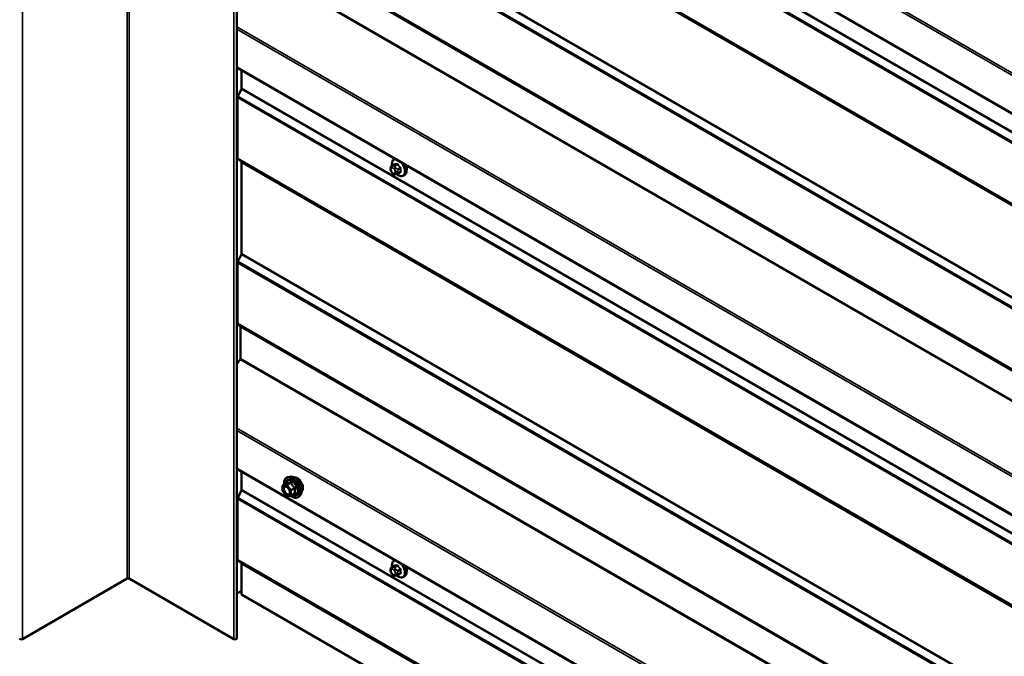
# Model space of a CAD drawing. Units: inches. Extents: x 0.6 to 33.4, y 0.6 to 21.4.
# Drawn here: x 28.1 to 30.7, y 15.4 to 17 of the extents above; entities that cross this region are included whole.
import ezdxf

# ---------------------------------------------------------------- set-up
doc = ezdxf.new("R2010")
doc.units = ezdxf.units.IN
doc.header["$LTSCALE"] = 2
doc.header["$MEASUREMENT"] = 0
doc.layers.add('Visible (ANSI)', color=7, linetype='Continuous', lineweight=50)
doc.layers.add('Visible Narrow (ANSI)', color=7, linetype='Continuous', lineweight=35)

msp = doc.modelspace()

# ---------------------------------------------------------------- linework, layer by layer
at = {"layer": 'Visible (ANSI)'}
for p, q in [((28.65718, 20.30788), (28.65718, 15.4089)), ((28.65718, 17.97986), (32.49814, 15.76228)), ((28.65718, 16.91841), (32.49814, 14.70083)), ((28.66963, 16.86369), (28.66963, 16.91122)), ((28.65969, 16.84333), (28.6691, 16.8617)), ((28.65864, 16.67933), (28.65864, 16.83936)), ((28.6691, 16.66907), (28.65969, 16.67658)), ((28.66963, 16.42655), (28.66963, 16.6677)), ((29.07273, 16.67605), (29.07485, 16.67727)), ((29.06356, 16.64971), (29.06356, 16.65158)), ((29.06793, 16.64007), (29.06653, 16.64182)), ((29.06657, 16.65855), (29.07338, 16.66249)), ((29.08215, 16.6377), (29.08897, 16.64163)), ((29.07699, 16.6363), (29.07559, 16.63618)), ((29.09773, 16.63275), (29.09985, 16.63398)), ((28.65969, 16.40619), (28.6691, 16.42457)), ((28.65864, 16.24219), (28.65864, 16.40222)), ((28.66613, 16.2343), (28.65969, 16.23944)), ((28.66666, 16.14926), (28.66666, 16.23293)), ((28.65718, 16.1345), (28.66573, 16.14661)), ((28.65718, 15.85697), (32.49814, 13.63939)), ((28.66963, 15.80224), (28.66963, 15.84978)), ((28.79781, 15.8364), (28.7919, 15.83519)), ((28.77803, 15.79901), (28.77803, 15.81202)), ((28.77893, 15.81358), (28.78875, 15.81925)), ((28.65969, 15.78188), (28.6691, 15.80026)), ((28.78819, 15.78575), (28.77843, 15.79789)), ((28.79951, 15.78595), (28.78975, 15.78508)), ((28.80025, 15.78619), (28.81006, 15.79185)), ((28.82532, 15.78874), (28.82133, 15.78423)), ((28.65864, 15.61789), (28.65864, 15.77791)), ((28.6691, 15.60762), (28.65969, 15.61514)), ((28.66963, 15.5246), (28.66963, 15.60625)), ((29.06657, 15.59711), (29.07338, 15.60104)), ((29.07273, 15.61461), (29.07485, 15.61583)), ((29.06356, 15.58826), (29.06356, 15.59014)), ((29.06793, 15.57862), (29.06653, 15.58037)), ((29.07699, 15.57486), (29.07559, 15.57473)), ((29.08215, 15.57625), (29.08897, 15.58019)), ((29.09773, 15.57131), (29.09985, 15.57253)), ((28.36727, 15.56698), (28.09009, 15.40694)), ((28.64898, 15.40694), (28.3718, 15.56698)), ((28.668, 15.53387), (28.65718, 15.52762)), ((28.66963, 15.5246), (32.59619, 13.2576))]:
    msp.add_line(p, q, dxfattribs=at)
for centre, start, end in [((28.77983, 15.81202), 120, 180), ((28.77983, 15.79901), 180, 218.79398), ((28.78959, 15.78687), 218.79398, 275.10391), ((28.79935, 15.78775), 275.10391, 300)]:
    msp.add_arc(centre, 0.0018, start, end, dxfattribs=at)
for centre, major_axis, start_param, end_param in [((28.66737, 16.86238), (0.0016, 0.00277), 4.7996554, 5.4977871), ((28.66316, 16.84197), (0.0032, 0.00554), 1.6580628, 2.3561945), ((28.66316, 16.68194), (-0.0032, -0.00554), 5.4977871, 6.1959188), ((28.66737, 16.66639), (0.0016, 0.00277), 5.4977871, 6.1959188), ((29.09319, 16.65899), (0.00942, -0.01632), 0.4159912, 1.3083907), ((28.66316, 16.40483), (0.0032, 0.00554), 1.6580628, 2.3561945), ((28.66737, 16.42524), (0.0016, 0.00277), 4.7996554, 5.4977871), ((28.66316, 16.2448), (-0.0032, -0.00554), 5.4977871, 6.1959188), ((28.6644, 16.23162), (0.0016, 0.00277), 5.4977871, 6.1959188), ((28.6644, 16.14796), (0.0016, 0.00277), 4.5553093, 5.4977871), ((28.66316, 15.78052), (0.0032, 0.00554), 1.6580628, 2.3561945), ((28.66737, 15.80094), (0.0016, 0.00277), 4.7996554, 5.4977871), ((28.66316, 15.6205), (-0.0032, -0.00554), 5.4977871, 6.1959188), ((28.66737, 15.60494), (0.0016, 0.00277), 5.4977871, 6.1959188), ((29.09319, 15.59755), (0.00942, -0.01632), 0.4159912, 1.3083907), ((28.36953, 15.56567), (-0.0032, 0), 3.9269908, 5.4977871), ((28.67027, 15.53256), (-0.0032, 0), 4.9125976, 5.4977871), ((28.08669, 15.4089), (-0.0048, 0), 0, 2.3561945), ((28.65238, 15.4089), (0.0048, 0), 3.9269908, 6.2831853)]:
    msp.add_ellipse(centre, major_axis=major_axis, ratio=0.5773503, start_param=start_param, end_param=end_param, dxfattribs=at)
for points, knots in [([(29.06741, 16.65904), (29.06728, 16.65976), (29.06718, 16.66047), (29.06686, 16.66355), (29.06694, 16.66582), (29.06778, 16.66991), (29.06854, 16.67175), (29.07049, 16.6744), (29.07153, 16.67536), (29.07273, 16.67605)], [7.1063615, 7.1063615, 7.1063615, 7.1063615, 7.2057899, 7.2057899, 7.5393848, 7.5393848, 7.8672685, 7.8672685, 8.115781, 8.115781, 8.115781, 8.115781]), ([(29.06356, 16.65158), (29.06356, 16.65246), (29.06358, 16.65338), (29.06372, 16.65463), (29.06376, 16.65493), (29.06389, 16.65548), (29.06395, 16.65571), (29.06416, 16.65624), (29.06432, 16.65654), (29.06468, 16.65706), (29.06489, 16.65729), (29.06542, 16.65779), (29.06575, 16.65804), (29.06625, 16.65836), (29.06641, 16.65846), (29.06657, 16.65855)], [0, 0, 0, 0, 0.07975721, 0.07975721, 0.10437466, 0.10437466, 0.12296051, 0.12296051, 0.14788663, 0.14788663, 0.17263521, 0.17263521, 0.20631935, 0.20631935, 0.22235234, 0.22235234, 0.22235234, 0.22235234]), ([(29.06653, 16.64182), (29.06574, 16.64279), (29.06499, 16.64376), (29.06426, 16.64512), (29.06412, 16.6454), (29.06396, 16.64584), (29.06391, 16.646), (29.0638, 16.64639), (29.06376, 16.64662), (29.06368, 16.64713), (29.06365, 16.64741), (29.06357, 16.64836), (29.06356, 16.64903), (29.06356, 16.64971)], [0, 0, 0, 0, 0.09701132, 0.09701132, 0.11992605, 0.11992605, 0.13282142, 0.13282142, 0.1519633, 0.1519633, 0.17726961, 0.17726961, 0.23848092, 0.23848092, 0.23848092, 0.23848092]), ([(29.07559, 16.63618), (29.07519, 16.63614), (29.07477, 16.63611), (29.07402, 16.63608), (29.07369, 16.63608), (29.07314, 16.63611), (29.07293, 16.63612), (29.07255, 16.63618), (29.07238, 16.63621), (29.07189, 16.63635), (29.07156, 16.6365), (29.07097, 16.63687), (29.0707, 16.63709), (29.06997, 16.63774), (29.06954, 16.6382), (29.06871, 16.63912), (29.06831, 16.63959), (29.06793, 16.64007)], [0, 0, 0, 0, 0.0466736, 0.0466736, 0.08169785, 0.08169785, 0.10019633, 0.10019633, 0.11345958, 0.11345958, 0.14022733, 0.14022733, 0.16668756, 0.16668756, 0.2146195, 0.2146195, 0.26185627, 0.26185627, 0.26185627, 0.26185627]), ([(29.10128, 16.66201), (29.1023, 16.66009), (29.10317, 16.65811), (29.10468, 16.65366), (29.10524, 16.6512), (29.10572, 16.64647), (29.10565, 16.64421), (29.10481, 16.64011), (29.10405, 16.63828), (29.1021, 16.63562), (29.10106, 16.63467), (29.09985, 16.63398)], [3.4629973, 3.4629973, 3.4629973, 3.4629973, 3.73271, 3.73271, 4.0641973, 4.0641973, 4.3977922, 4.3977922, 4.7256758, 4.7256758, 4.9741884, 4.9741884, 4.9741884, 4.9741884]), ([(29.08215, 16.6377), (29.08193, 16.63757), (29.0817, 16.63744), (29.08124, 16.63722), (29.08102, 16.63713), (29.08062, 16.63698), (29.08044, 16.63692), (29.08003, 16.6368), (29.07981, 16.63674), (29.07942, 16.63665), (29.07925, 16.63661), (29.07879, 16.63652), (29.07851, 16.63648), (29.0778, 16.63638), (29.07738, 16.63634), (29.07699, 16.6363)], [0, 0, 0, 0, 0.02253627, 0.02253627, 0.04087028, 0.04087028, 0.05538828, 0.05538828, 0.07330019, 0.07330019, 0.08915654, 0.08915654, 0.1176097, 0.1176097, 0.16280179, 0.16280179, 0.16280179, 0.16280179]), ([(29.09773, 16.63275), (29.09639, 16.63198), (29.09486, 16.63153), (29.09155, 16.63132), (29.08976, 16.63159), (29.08601, 16.63284), (29.08404, 16.63388), (29.08146, 16.63573), (29.08078, 16.63626), (29.08012, 16.63682)], [4.9741884, 4.9741884, 4.9741884, 4.9741884, 5.2518103, 5.2518103, 5.5508417, 5.5508417, 5.8787388, 5.8787388, 5.9959564, 5.9959564, 5.9959564, 5.9959564]), ([(28.78238, 15.81557), (28.78218, 15.81707), (28.78208, 15.81853), (28.7821, 15.8226), (28.78249, 15.82506), (28.78402, 15.8293), (28.78514, 15.8311), (28.78798, 15.83376), (28.78966, 15.83466), (28.79164, 15.83514), (28.79177, 15.83517), (28.7919, 15.83519)], [7.6869708, 7.6869708, 7.6869708, 7.6869708, 7.8593758, 7.8593758, 8.1850095, 8.1850095, 8.50529, 8.50529, 8.8087917, 8.8087917, 8.8300008, 8.8300008, 8.8300008, 8.8300008]), ([(28.79781, 15.8364), (28.7996, 15.83676), (28.80152, 15.83671), (28.80561, 15.83583), (28.80778, 15.83492), (28.81212, 15.83232), (28.81428, 15.8306), (28.81831, 15.82657), (28.82019, 15.82426), (28.82348, 15.81927), (28.8249, 15.8166), (28.82715, 15.81115), (28.82798, 15.80837), (28.82896, 15.80296), (28.82911, 15.80032), (28.82866, 15.79546), (28.82806, 15.79323), (28.82658, 15.79037), (28.826, 15.78951), (28.82532, 15.78874)], [2.5468155, 2.5468155, 2.5468155, 2.5468155, 2.838801, 2.838801, 3.1604347, 3.1604347, 3.4925131, 3.4925131, 3.8233015, 3.8233015, 4.1526319, 4.1526319, 4.4823127, 4.4823127, 4.8138715, 4.8138715, 5.1445671, 5.1445671, 5.3071661, 5.3071661, 5.3071661, 5.3071661]), ([(28.80811, 15.83463), (28.80857, 15.83472), (28.80903, 15.83477), (28.81096, 15.83486), (28.8125, 15.83459), (28.81569, 15.83343), (28.81734, 15.83251), (28.82057, 15.83011), (28.82213, 15.82864), (28.825, 15.82529), (28.82631, 15.82343), (28.82855, 15.81949), (28.82948, 15.81742), (28.83087, 15.81327), (28.83133, 15.81119), (28.83173, 15.80722), (28.83166, 15.80533), (28.83097, 15.80195), (28.83036, 15.80045), (28.8293, 15.79899), (28.82913, 15.79877), (28.82894, 15.79855)], [2.54788, 2.54788, 2.54788, 2.54788, 2.6493146, 2.6493146, 2.9583089, 2.9583089, 3.2840756, 3.2840756, 3.6119536, 3.6119536, 3.9385141, 3.9385141, 4.264511, 4.264511, 4.5911513, 4.5911513, 4.9190876, 4.9190876, 5.2442448, 5.2442448, 5.3061016, 5.3061016, 5.3061016, 5.3061016]), ([(28.78547, 15.81064), (28.78616, 15.81061), (28.78697, 15.8104), (28.78864, 15.80964), (28.78949, 15.80911), (28.79117, 15.80776), (28.79201, 15.80693), (28.79358, 15.80506), (28.79432, 15.804), (28.79559, 15.80177), (28.79613, 15.8006), (28.79695, 15.79828), (28.79724, 15.79713), (28.79754, 15.79499), (28.79756, 15.794), (28.79736, 15.79228), (28.79715, 15.79156), (28.79686, 15.79097), (28.79685, 15.79095), (28.79684, 15.79094)], [2.7146445, 2.7146445, 2.7146445, 2.7146445, 3.0390258, 3.0390258, 3.3338872, 3.3338872, 3.6314011, 3.6314011, 3.9331375, 3.9331375, 4.2364069, 4.2364069, 4.5379984, 4.5379984, 4.8352186, 4.8352186, 5.1303183, 5.1303183, 5.1393371, 5.1393371, 5.1393371, 5.1393371]), ([(28.78898, 15.81943), (28.78898, 15.81943), (28.78897, 15.81943), (28.78896, 15.81942), (28.78895, 15.8194), (28.78887, 15.81933), (28.78882, 15.81929), (28.78875, 15.81925)], [0.050221333, 0.050221333, 0.050221333, 0.050221333, 0.053570787, 0.053570787, 0.06338584, 0.06338584, 0.07248921, 0.07248921, 0.07248921, 0.07248921]), ([(28.82133, 15.78423), (28.82004, 15.78278), (28.81845, 15.78172), (28.81486, 15.78051), (28.81288, 15.78035), (28.80865, 15.78092), (28.80638, 15.78168), (28.80253, 15.78369), (28.80094, 15.78473), (28.79938, 15.78594)], [5.3071661, 5.3071661, 5.3071661, 5.3071661, 5.6134935, 5.6134935, 5.9162259, 5.9162259, 6.235043, 6.235043, 6.4592204, 6.4592204, 6.4592204, 6.4592204]), ([(29.06741, 15.59759), (29.06728, 15.59831), (29.06718, 15.59903), (29.06686, 15.60211), (29.06694, 15.60438), (29.06778, 15.60847), (29.06854, 15.6103), (29.07049, 15.61296), (29.07153, 15.61391), (29.07273, 15.61461)], [7.1063615, 7.1063615, 7.1063615, 7.1063615, 7.2057899, 7.2057899, 7.5393848, 7.5393848, 7.8672685, 7.8672685, 8.115781, 8.115781, 8.115781, 8.115781]), ([(29.10128, 15.60056), (29.1023, 15.59865), (29.10317, 15.59666), (29.10468, 15.59222), (29.10524, 15.58976), (29.10572, 15.58503), (29.10565, 15.58276), (29.10481, 15.57867), (29.10405, 15.57684), (29.1021, 15.57418), (29.10106, 15.57322), (29.09985, 15.57253)], [3.4629973, 3.4629973, 3.4629973, 3.4629973, 3.73271, 3.73271, 4.0641973, 4.0641973, 4.3977922, 4.3977922, 4.7256758, 4.7256758, 4.9741884, 4.9741884, 4.9741884, 4.9741884]), ([(29.06356, 15.59014), (29.06356, 15.59102), (29.06358, 15.59193), (29.06372, 15.59318), (29.06376, 15.59349), (29.06389, 15.59403), (29.06395, 15.59427), (29.06416, 15.5948), (29.06432, 15.59509), (29.06468, 15.59561), (29.06489, 15.59585), (29.06542, 15.59634), (29.06575, 15.59659), (29.06625, 15.59692), (29.06641, 15.59701), (29.06657, 15.59711)], [0, 0, 0, 0, 0.07975721, 0.07975721, 0.10437466, 0.10437466, 0.12296051, 0.12296051, 0.14788663, 0.14788663, 0.17263521, 0.17263521, 0.20631935, 0.20631935, 0.22235234, 0.22235234, 0.22235234, 0.22235234]), ([(29.06653, 15.58037), (29.06574, 15.58134), (29.06499, 15.58231), (29.06426, 15.58368), (29.06412, 15.58395), (29.06396, 15.58439), (29.06391, 15.58455), (29.0638, 15.58494), (29.06376, 15.58517), (29.06368, 15.58568), (29.06365, 15.58596), (29.06357, 15.58691), (29.06356, 15.58759), (29.06356, 15.58826)], [0, 0, 0, 0, 0.09701132, 0.09701132, 0.11992605, 0.11992605, 0.13282142, 0.13282142, 0.1519633, 0.1519633, 0.17726961, 0.17726961, 0.23848092, 0.23848092, 0.23848092, 0.23848092]), ([(29.07559, 15.57473), (29.07519, 15.57469), (29.07477, 15.57466), (29.07402, 15.57464), (29.07369, 15.57464), (29.07314, 15.57466), (29.07293, 15.57468), (29.07255, 15.57473), (29.07238, 15.57477), (29.07189, 15.57491), (29.07156, 15.57506), (29.07097, 15.57543), (29.0707, 15.57564), (29.06997, 15.57629), (29.06954, 15.57675), (29.06871, 15.57768), (29.06831, 15.57815), (29.06793, 15.57862)], [0, 0, 0, 0, 0.0466736, 0.0466736, 0.08169785, 0.08169785, 0.10019633, 0.10019633, 0.11345958, 0.11345958, 0.14022733, 0.14022733, 0.16668756, 0.16668756, 0.2146195, 0.2146195, 0.26185627, 0.26185627, 0.26185627, 0.26185627]), ([(29.08215, 15.57625), (29.08193, 15.57612), (29.0817, 15.57599), (29.08124, 15.57578), (29.08102, 15.57569), (29.08062, 15.57553), (29.08044, 15.57547), (29.08003, 15.57535), (29.07981, 15.57529), (29.07942, 15.5752), (29.07925, 15.57517), (29.07879, 15.57508), (29.07851, 15.57503), (29.0778, 15.57493), (29.07738, 15.57489), (29.07699, 15.57486)], [0, 0, 0, 0, 0.02253627, 0.02253627, 0.04087028, 0.04087028, 0.05538828, 0.05538828, 0.07330019, 0.07330019, 0.08915654, 0.08915654, 0.1176097, 0.1176097, 0.16280179, 0.16280179, 0.16280179, 0.16280179]), ([(29.09773, 15.57131), (29.09639, 15.57053), (29.09486, 15.57009), (29.09155, 15.56987), (29.08976, 15.57014), (29.08601, 15.57139), (29.08404, 15.57244), (29.08146, 15.57429), (29.08078, 15.57481), (29.08012, 15.57538)], [4.9741884, 4.9741884, 4.9741884, 4.9741884, 5.2518103, 5.2518103, 5.5508417, 5.5508417, 5.8787388, 5.8787388, 5.9959564, 5.9959564, 5.9959564, 5.9959564])]:
    msp.add_open_spline(points, degree=3, knots=knots, dxfattribs=at)
at = {"layer": 'Visible Narrow (ANSI)'}
for p, q in [((28.36727, 15.56698), (28.36727, 20.46596)), ((28.3718, 15.56698), (28.3718, 20.46596)), ((28.09009, 15.40694), (28.09009, 20.30592)), ((28.64898, 15.40694), (28.64898, 20.30592)), ((32.49868, 15.86991), (28.65718, 18.0878)), ((32.49681, 15.86461), (28.65718, 18.08142)), ((32.49681, 15.76521), (28.65718, 17.98202)), ((32.59567, 15.65615), (28.6691, 17.92315)), ((32.59619, 15.65813), (28.66963, 17.92514)), ((32.5852, 15.6338), (28.65864, 17.9008)), ((32.58626, 15.63777), (28.65969, 17.90477)), ((32.5852, 15.47377), (28.65864, 17.74078)), ((32.58626, 15.47103), (28.65969, 17.73803)), ((32.59567, 15.46351), (28.6691, 17.73051)), ((32.59619, 15.46214), (28.66963, 17.72914)), ((32.59567, 15.21901), (28.6691, 17.48601)), ((32.59619, 15.22099), (28.66963, 17.488)), ((32.5852, 15.19666), (28.65864, 17.46366)), ((32.58626, 15.20063), (28.65969, 17.46763)), ((32.5852, 15.03663), (28.65864, 17.30364)), ((32.58626, 15.03389), (28.65969, 17.30089)), ((32.59567, 15.02637), (28.6691, 17.29338)), ((32.59619, 15.025), (28.66963, 17.292)), ((32.59619, 14.94791), (28.66963, 17.21492)), ((32.59526, 14.94526), (28.6687, 17.21226)), ((32.49868, 14.80847), (28.65718, 17.02636)), ((32.49681, 14.80316), (28.65718, 17.01998)), ((32.49681, 14.70376), (28.65718, 16.92058)), ((28.668, 16.85956), (28.668, 16.91216)), ((32.59567, 14.5947), (28.6691, 16.8617)), ((32.59619, 14.59669), (28.66963, 16.86369)), ((32.5852, 14.57235), (28.65864, 16.83936)), ((32.58626, 14.57633), (28.65969, 16.84333)), ((32.5852, 14.41233), (28.65864, 16.67933)), ((32.58626, 14.40958), (28.65969, 16.67658)), ((28.668, 16.42242), (28.668, 16.66995)), ((32.59567, 14.40207), (28.6691, 16.66907)), ((32.59619, 14.40069), (28.66963, 16.6677)), ((29.06473, 16.64808), (29.06473, 16.64995)), ((29.06682, 16.65292), (29.06822, 16.65305)), ((29.06822, 16.64094), (29.06682, 16.64269)), ((29.06701, 16.65869), (29.07378, 16.6626)), ((29.06964, 16.65833), (29.06823, 16.6582)), ((29.0724, 16.65064), (29.07381, 16.64889)), ((29.08007, 16.66316), (29.0733, 16.65925)), ((29.07542, 16.65802), (29.08219, 16.66193)), ((29.0759, 16.6435), (29.0759, 16.64162)), ((29.07805, 16.65253), (29.07665, 16.65428)), ((29.08156, 16.64162), (29.08156, 16.6435)), ((29.08848, 16.6541), (29.08171, 16.65019)), ((29.08277, 16.64746), (29.08954, 16.65137)), ((29.08954, 16.64298), (29.08277, 16.63907)), ((29.07381, 16.63865), (29.0724, 16.63853)), ((32.58626, 14.13919), (28.65969, 16.40619)), ((32.59567, 14.15756), (28.6691, 16.42457)), ((32.59619, 14.15955), (28.66963, 16.42655)), ((32.5852, 14.13522), (28.65864, 16.40222)), ((32.5852, 13.97519), (28.65864, 16.24219)), ((32.58626, 13.97244), (28.65969, 16.23944)), ((32.5927, 13.9673), (28.66613, 16.2343)), ((32.59323, 13.96593), (28.66666, 16.23293)), ((32.59229, 13.87961), (28.66573, 16.14661)), ((32.59323, 13.88226), (28.66666, 16.14926)), ((32.49868, 13.74702), (28.65718, 15.96491)), ((32.49681, 13.74172), (28.65718, 15.95853)), ((32.49681, 13.64232), (28.65718, 15.85913)), ((28.668, 15.79812), (28.668, 15.85072)), ((28.77856, 15.81129), (28.78832, 15.81216)), ((28.77856, 15.79828), (28.77856, 15.81129)), ((28.7792, 15.81366), (28.78883, 15.81923)), ((28.78896, 15.81454), (28.7792, 15.81366)), ((28.78832, 15.81216), (28.79808, 15.80002)), ((28.79859, 15.8201), (28.78896, 15.81454)), ((28.79023, 15.8138), (28.79986, 15.81937)), ((28.79999, 15.80166), (28.79023, 15.8138)), ((28.80962, 15.80723), (28.79999, 15.80166)), ((32.58626, 13.51488), (28.65969, 15.78188)), ((32.59567, 13.53326), (28.6691, 15.80026)), ((32.59619, 13.53524), (28.66963, 15.80224)), ((28.78832, 15.78614), (28.77856, 15.79828)), ((28.79808, 15.78701), (28.78832, 15.78614)), ((28.79808, 15.80002), (28.79808, 15.78701)), ((28.80062, 15.80002), (28.81026, 15.80559)), ((28.80062, 15.78701), (28.80062, 15.80002)), ((28.81026, 15.79258), (28.80062, 15.78701)), ((32.5852, 13.51091), (28.65864, 15.77791)), ((32.5852, 13.35088), (28.65864, 15.61789)), ((32.58626, 13.34814), (28.65969, 15.61514)), ((28.668, 15.53387), (28.668, 15.6085)), ((32.59567, 13.34062), (28.6691, 15.60762)), ((32.59619, 13.33925), (28.66963, 15.60625)), ((29.06701, 15.59724), (29.07378, 15.60115)), ((29.08007, 15.60171), (29.0733, 15.5978)), ((29.07542, 15.59658), (29.08219, 15.60049)), ((29.06473, 15.58663), (29.06473, 15.58851)), ((29.06682, 15.59148), (29.06822, 15.5916)), ((29.06822, 15.57949), (29.06682, 15.58124)), ((29.06964, 15.59688), (29.06823, 15.59676)), ((29.0724, 15.58919), (29.07381, 15.58744)), ((29.07381, 15.57721), (29.0724, 15.57708)), ((29.0759, 15.58205), (29.0759, 15.58018)), ((29.07805, 15.59109), (29.07665, 15.59284)), ((29.08156, 15.58018), (29.08156, 15.58205)), ((29.08848, 15.59266), (29.08171, 15.58875)), ((29.08277, 15.58602), (29.08954, 15.58992)), ((29.08954, 15.58153), (29.08277, 15.57762))]:
    msp.add_line(p, q, dxfattribs=at)
for centre, major_axis, ratio, start_param, end_param in [((29.08391, 16.65364), (-0.01186, 0.02054), 0.5773503, 5.8148013, 7.2774852), ((29.08523, 16.6544), (-0.0125, 0.02165), 0.5773503, 6.095537, 6.2831853), ((29.08391, 16.65364), (0.01186, -0.02054), 0.5773503, 5.2774754, 8.3223657), ((29.08523, 16.6544), (0.0125, -0.02165), 0.5773503, 0, 1.7584446), ((29.06756, 16.65158), (-0.004, 0), 0.5773503, 0, 0.7853982), ((29.06756, 16.64971), (-0.004, 0), 0.5773503, 0, 0.7853982), ((29.06891, 16.64754), (-0.00296, 0.00512), 0.5773503, 6.0213859, 7.0685835), ((29.06891, 16.64566), (-0.00296, 0.00512), 0.5773503, 0.7853982, 1.8325957), ((29.06965, 16.65456), (-0.00036, 0.00398), 0.7886751, 0.3508794, 1.9216757), ((29.06965, 16.64432), (-0.00312, -0.00251), 0.2113249, 5.651271, 6.2831853), ((29.06807, 16.65595), (-0.0015, 0.0026), 0.5773503, 6.0213859, 6.2831853), ((29.07105, 16.65468), (-0.00036, 0.00398), 0.7886751, 0.3508794, 1.9216757), ((29.07105, 16.64257), (-0.00312, -0.00251), 0.2113249, 5.651271, 6.2831853), ((29.07031, 16.64766), (-0.00296, 0.00512), 0.5773503, 4.9741884, 6.0213859), ((29.07031, 16.64391), (0.00296, -0.00512), 0.5773503, 4.9741884, 6.0213859), ((29.07523, 16.65227), (-0.00312, -0.00251), 0.2113249, 4.0804747, 5.651271), ((29.07436, 16.65651), (-0.0015, 0.0026), 0.5773503, 4.9741884, 6.0213859), ((29.07342, 16.66351), (0.000041, -0.000999), 0.8311618, 0.3898609, 1.7679594), ((29.12353, 16.68979), (0.06164, 0.02391), 0.2113249, 3.6957074, 3.8513065), ((29.07664, 16.65052), (0.00312, 0.00251), 0.2113249, 0.938882, 2.5096783), ((29.07172, 16.64591), (0.00296, -0.00512), 0.5773503, 0.7853982, 1.8325957), ((29.07172, 16.64404), (0.00296, -0.00512), 0.5773503, 6.0213859, 7.0685835), ((29.12324, 16.69052), (-0.06072, -0.02356), 0.2113249, 0.5541147, 0.7097139), ((29.07873, 16.64513), (-0.004, 0), 0.5773503, 0.7853982, 2.3561945), ((29.07873, 16.64326), (0.004, 0), 0.5773503, 3.9269908, 5.4977871), ((29.07972, 16.66407), (0.000129, -0.000992), 0.7414172, 0.3203717, 1.6984702), ((29.08065, 16.64869), (0.0015, -0.0026), 0.5773503, 0.7853982, 1.8325957), ((29.08254, 16.66244), (-0.000818, -0.000575), 0.2555579, 0.9540482, 2.3321467), ((29.13194, 16.68493), (0.05409, -0.03802), 0.7886751, 4.28371, 4.4393091), ((29.13223, 16.68533), (-0.05329, 0.03745), 0.7886751, 1.1421173, 1.2977165), ((29.13223, 16.66736), (0.06072, 0.02356), 0.2113249, 3.8121464, 3.8513065), ((29.08884, 16.65461), (0.000738, 0.000675), 0.1658133, 4.0684645, 5.446563), ((29.08884, 16.64056), (-0.000129, 0.000992), 0.7414172, 5.2254585, 6.1180828), ((29.13615, 16.67408), (-0.03306, -0.05726), 0.5773503, 5.4199876, 5.5755867), ((29.09025, 16.65096), (-0.000998, 0.000065), 0.5307316, 4.1556766, 5.5337751), ((29.09025, 16.64257), (0.000998, 0.00007), 0.6204762, 0.9360492, 2.3141477), ((29.13672, 16.67375), (0.03257, 0.05641), 0.5773503, 2.2783949, 2.4339941), ((29.08735, 16.65563), (0.0125, -0.02165), 0.5773503, 0, 1.5700856), ((29.07523, 16.64016), (0.00036, -0.00398), 0.7886751, 5.0632684, 6.2831853), ((29.07664, 16.64028), (0.00036, -0.00398), 0.7886751, 5.0632684, 6.2831853), ((29.08065, 16.64029), (0.0015, -0.0026), 0.5773503, 0, 0.7853982), ((28.80289, 15.80756), (-0.0145, 0.02511), 0.5773503, 2.2016566, 7.2194205), ((28.80378, 15.80807), (-0.01498, 0.02595), 0.5773503, 3.3322137, 6.0925643), ((28.80891, 15.81104), (-0.01401, 0.02427), 0.5773503, 3.3322137, 6.0925643), ((28.81632, 15.81532), (-0.01063, 0.0184), 0.5773503, 3.3535374, 6.0712406), ((28.77983, 15.81202), (-0.0018, 0), 0.5773503, 0, 0.7853982), ((28.77983, 15.81202), (-0.00016, 0.00179), 0.7886751, 0.3508794, 1.9216757), ((28.77983, 15.81202), (-0.0009, 0.00156), 0.5773503, 6.0213859, 6.2831853), ((28.80289, 15.80756), (0.01216, -0.02106), 0.5773503, 5.4975062, 10.2104571), ((28.80206, 15.80708), (-0.01055, 0.01828), 0.5773503, 2.5227558, 6.9020222), ((28.78959, 15.8129), (-0.00016, 0.00179), 0.7886751, 0.3508794, 1.9216757), ((28.78959, 15.8129), (0.0014, 0.00113), 0.2113249, 0.938882, 2.5096783), ((28.7882, 15.82087), (-0.00042, -0.00175), 0.9349583, 0.6381218, 1.5847384), ((28.78959, 15.8129), (-0.0009, 0.00156), 0.5773503, 4.9741884, 6.0213859), ((28.79796, 15.82174), (0.0004, -0.00175), 0.5541429, 0.2566768, 1.2032934), ((28.8005, 15.82027), (-0.00167, -0.00067), 0.3899094, 1.028375, 1.9749917), ((28.81026, 15.80813), (0.00105, 0.00146), 0.009094, 4.0502968, 4.9969134), ((28.77983, 15.79901), (-0.0018, 0), 0.5773503, 0, 0.7853982), ((28.77983, 15.79901), (-0.0014, -0.00113), 0.2113249, 5.651271, 6.2831853), ((28.78101, 15.80353), (-0.0018, 0), 0.5768814, 3.9265852, 5.0368276), ((28.78959, 15.78687), (-0.0014, -0.00113), 0.2113249, 5.651271, 6.2831853), ((28.78959, 15.78687), (0.00016, -0.00179), 0.7886751, 5.0632684, 6.2831853), ((28.79935, 15.80076), (-0.0014, -0.00113), 0.2113249, 4.0804747, 5.651271), ((28.79935, 15.80076), (0.0018, 0), 0.5773503, 3.9269908, 5.4977871), ((28.79935, 15.78775), (-0.0018, 0), 0.5773503, 0.7853982, 2.3561945), ((28.79935, 15.78775), (0.00016, -0.00179), 0.7886751, 5.0632684, 6.2831853), ((28.79935, 15.80076), (-0.0009, 0.00156), 0.5773503, 3.9269908, 4.9741884), ((28.79935, 15.78775), (0.0009, -0.00156), 0.5773503, 0, 0.7853982), ((28.81026, 15.79003), (-0.0004, 0.00175), 0.5541429, 5.5932454, 6.1714459), ((28.81153, 15.80485), (-0.00174, 0.00045), 0.3546411, 4.671027, 5.6176437), ((28.81153, 15.79184), (0.00169, 0.00062), 0.7354565, 1.175016, 2.1216326), ((29.08391, 15.59219), (-0.01186, 0.02054), 0.5773503, 5.8148013, 7.2774852), ((29.08523, 15.59296), (-0.0125, 0.02165), 0.5773503, 6.095537, 6.2831853), ((29.07342, 15.60206), (0.000041, -0.000999), 0.8311618, 0.3898609, 1.7679594), ((29.12353, 15.62834), (0.06164, 0.02391), 0.2113249, 3.6957074, 3.8513065), ((29.12324, 15.62908), (-0.06072, -0.02356), 0.2113249, 0.5541147, 0.7097139), ((29.07972, 15.60262), (0.000129, -0.000992), 0.7414172, 0.3203717, 1.6984702), ((29.08391, 15.59219), (0.01186, -0.02054), 0.5773503, 5.2774754, 8.3223657), ((29.08254, 15.60099), (-0.000818, -0.000575), 0.2555579, 0.9540482, 2.3321467), ((29.13194, 15.62348), (0.05409, -0.03802), 0.7886751, 4.28371, 4.4393091), ((29.13223, 15.62389), (-0.05329, 0.03745), 0.7886751, 1.1421173, 1.2977165), ((29.08523, 15.59296), (0.0125, -0.02165), 0.5773503, 0, 1.7584446), ((29.08735, 15.59418), (0.0125, -0.02165), 0.5773503, 0, 1.5700856), ((29.06756, 15.59014), (-0.004, 0), 0.5773503, 0, 0.7853982), ((29.06756, 15.58826), (-0.004, 0), 0.5773503, 0, 0.7853982), ((29.06891, 15.58609), (-0.00296, 0.00512), 0.5773503, 6.0213859, 7.0685835), ((29.06891, 15.58422), (-0.00296, 0.00512), 0.5773503, 0.7853982, 1.8325957), ((29.06965, 15.59311), (-0.00036, 0.00398), 0.7886751, 0.3508794, 1.9216757), ((29.06965, 15.58288), (-0.00312, -0.00251), 0.2113249, 5.651271, 6.2831853), ((29.06807, 15.59451), (-0.0015, 0.0026), 0.5773503, 6.0213859, 6.2831853), ((29.07105, 15.59324), (-0.00036, 0.00398), 0.7886751, 0.3508794, 1.9216757), ((29.07105, 15.58113), (-0.00312, -0.00251), 0.2113249, 5.651271, 6.2831853), ((29.07031, 15.58622), (-0.00296, 0.00512), 0.5773503, 4.9741884, 6.0213859), ((29.07031, 15.58247), (0.00296, -0.00512), 0.5773503, 4.9741884, 6.0213859), ((29.07523, 15.59082), (-0.00312, -0.00251), 0.2113249, 4.0804747, 5.651271), ((29.07523, 15.57871), (0.00036, -0.00398), 0.7886751, 5.0632684, 6.2831853), ((29.07436, 15.59507), (-0.0015, 0.0026), 0.5773503, 4.9741884, 6.0213859), ((29.07664, 15.58907), (0.00312, 0.00251), 0.2113249, 0.938882, 2.5096783), ((29.07172, 15.58447), (0.00296, -0.00512), 0.5773503, 0.7853982, 1.8325957), ((29.07172, 15.58259), (0.00296, -0.00512), 0.5773503, 6.0213859, 7.0685835), ((29.07664, 15.57884), (0.00036, -0.00398), 0.7886751, 5.0632684, 6.2831853), ((29.07873, 15.58369), (-0.004, 0), 0.5773503, 0.7853982, 2.3561945), ((29.07873, 15.58181), (0.004, 0), 0.5773503, 3.9269908, 5.4977871), ((29.08065, 15.58724), (0.0015, -0.0026), 0.5773503, 0.7853982, 1.8325957), ((29.08065, 15.57885), (0.0015, -0.0026), 0.5773503, 0, 0.7853982), ((29.13223, 15.60592), (0.06072, 0.02356), 0.2113249, 3.8121464, 3.8513065), ((29.08884, 15.59316), (0.000738, 0.000675), 0.1658133, 4.0684645, 5.446563), ((29.08884, 15.57911), (-0.000129, 0.000992), 0.7414172, 5.2254585, 6.1180828), ((29.13615, 15.61264), (-0.03306, -0.05726), 0.5773503, 5.4199876, 5.5755867), ((29.09025, 15.58952), (-0.000998, 0.000065), 0.5307316, 4.1556766, 5.5337751), ((29.09025, 15.58113), (0.000998, 0.00007), 0.6204762, 0.9360492, 2.3141477), ((29.13672, 15.61231), (0.03257, 0.05641), 0.5773503, 2.2783949, 2.4339941)]:
    msp.add_ellipse(centre, major_axis=major_axis, ratio=ratio, start_param=start_param, end_param=end_param, dxfattribs=at)
msp.add_ellipse((28.78832, 15.79915), major_axis=(-0.00688, 0.01192), ratio=0.5773503, dxfattribs=at)
for points, degree in [([(29.06823, 16.6582), (29.06579, 16.65798), (29.06701, 16.65869)], 2), ([(29.0733, 16.65925), (29.07208, 16.65855), (29.06964, 16.65833)], 2), ([(29.07665, 16.65428), (29.0742, 16.65732), (29.07542, 16.65802)], 2), ([(29.08171, 16.65019), (29.0805, 16.64949), (29.07805, 16.65253)], 2), ([(29.08156, 16.6435), (29.08156, 16.64676), (29.08277, 16.64746)], 2), ([(29.08277, 16.63907), (29.08156, 16.63837), (29.08156, 16.64162)], 2), ([(28.80894, 15.7912), (28.80947, 15.7913), (28.81001, 15.79141), (28.81057, 15.79153)], 3), ([(29.06823, 15.59676), (29.06579, 15.59654), (29.06701, 15.59724)], 2), ([(29.0733, 15.5978), (29.07208, 15.5971), (29.06964, 15.59688)], 2), ([(29.07665, 15.59284), (29.0742, 15.59588), (29.07542, 15.59658)], 2), ([(29.08171, 15.58875), (29.0805, 15.58805), (29.07805, 15.59109)], 2), ([(29.08156, 15.58205), (29.08156, 15.58531), (29.08277, 15.58602)], 2), ([(29.08277, 15.57762), (29.08156, 15.57692), (29.08156, 15.58018)], 2)]:
    msp.add_open_spline(points, degree=degree, dxfattribs=at)
for points, knots in [([(29.07423, 16.66374), (29.07413, 16.66373), (29.07404, 16.66372), (29.07367, 16.66361), (29.07343, 16.66343), (29.0731, 16.66294), (29.07299, 16.66268), (29.07291, 16.66231), (29.0729, 16.66226), (29.07289, 16.6622)], [-0.105943778, -0.105943778, -0.105943778, -0.105943778, -0.092687007, -0.092687007, -0.051492782, -0.051492782, -0.019804916, -0.019804916, -0.014154518, -0.014154518, -0.014154518, -0.014154518]), ([(29.07338, 16.66249), (29.07344, 16.66252), (29.0735, 16.66255), (29.07364, 16.66258), (29.07371, 16.66259), (29.07378, 16.6626)], [0.079431459, 0.079431459, 0.079431459, 0.079431459, 0.092687007, 0.092687007, 0.105943778, 0.105943778, 0.105943778, 0.105943778]), ([(29.08007, 16.66316), (29.0802, 16.66318), (29.08034, 16.66318), (29.08071, 16.66313), (29.08094, 16.66305), (29.08145, 16.66276), (29.08172, 16.66253), (29.08205, 16.66214), (29.08212, 16.66204), (29.08219, 16.66193)], [0, 0, 0, 0, 0.01980492, 0.01980492, 0.05149278, 0.05149278, 0.09268701, 0.09268701, 0.10594378, 0.10594378, 0.10594378, 0.10594378]), ([(29.08321, 16.66268), (29.08312, 16.66282), (29.08302, 16.66295), (29.08259, 16.66345), (29.08222, 16.66376), (29.08155, 16.66414), (29.08125, 16.66424), (29.08078, 16.66431), (29.0806, 16.66431), (29.08043, 16.66429)], [-0.10594378, -0.10594378, -0.10594378, -0.10594378, -0.09268701, -0.09268701, -0.05149278, -0.05149278, -0.01980492, -0.01980492, 0, 0, 0, 0]), ([(29.08848, 16.6541), (29.08862, 16.65396), (29.08874, 16.65381), (29.08904, 16.65339), (29.08919, 16.65312), (29.08945, 16.65246), (29.08954, 16.65208), (29.08956, 16.6516), (29.08955, 16.65148), (29.08954, 16.65137)], [0, 0, 0, 0, 0.01980492, 0.01980492, 0.05149278, 0.05149278, 0.09268701, 0.09268701, 0.10594378, 0.10594378, 0.10594378, 0.10594378]), ([(29.08954, 16.64298), (29.08956, 16.64283), (29.08956, 16.64268), (29.08951, 16.64233), (29.08944, 16.64214), (29.08924, 16.64183), (29.08911, 16.64172), (29.08897, 16.64163)], [0, 0, 0, 0, 0.019804916, 0.019804916, 0.051492782, 0.051492782, 0.079431459, 0.079431459, 0.079431459, 0.079431459]), ([(29.09081, 16.65138), (29.09082, 16.65152), (29.09082, 16.65167), (29.09078, 16.6523), (29.09067, 16.6528), (29.09032, 16.65366), (29.09013, 16.65403), (29.08975, 16.65458), (29.08958, 16.65478), (29.08941, 16.65497)], [-0.10594378, -0.10594378, -0.10594378, -0.10594378, -0.09268701, -0.09268701, -0.05149278, -0.05149278, -0.01980492, -0.01980492, 0, 0, 0, 0]), ([(29.08941, 16.64113), (29.08953, 16.64114), (29.08964, 16.64117), (29.09006, 16.64131), (29.09033, 16.6415), (29.09065, 16.64199), (29.09075, 16.64225), (29.09082, 16.64272), (29.09082, 16.64291), (29.09081, 16.64311)], [-0.10594378, -0.10594378, -0.10594378, -0.10594378, -0.09268701, -0.09268701, -0.05149278, -0.05149278, -0.01980492, -0.01980492, 0, 0, 0, 0]), ([(28.78547, 15.81064), (28.78495, 15.81067), (28.78445, 15.81062), (28.78278, 15.81019), (28.7818, 15.80936), (28.7807, 15.80717), (28.78044, 15.80591), (28.78044, 15.80451)], [0.53128241, 0.53128241, 0.53128241, 0.53128241, 0.58435367, 0.58435367, 0.7228785, 0.7228785, 0.83564392, 0.83564392, 0.83564392, 0.83564392]), ([(28.78228, 15.80426), (28.78228, 15.80547), (28.78251, 15.80657), (28.78347, 15.80847), (28.78431, 15.80918), (28.78632, 15.8097), (28.78744, 15.80959), (28.7897, 15.80868), (28.79083, 15.80794), (28.79204, 15.80682), (28.79218, 15.80668), (28.79232, 15.80654)], [-0.83564392, -0.83564392, -0.83564392, -0.83564392, -0.7228785, -0.7228785, -0.58435367, -0.58435367, -0.45806676, -0.45806676, -0.33967028, -0.33967028, -0.32330805, -0.32330805, -0.32330805, -0.32330805]), ([(28.78875, 15.81925), (28.78875, 15.81925), (28.78875, 15.81925), (28.78879, 15.81927), (28.78882, 15.81926), (28.78883, 15.81923)], [0.07248921, 0.07248921, 0.07248921, 0.07248921, 0.074882683, 0.074882683, 0.097231966, 0.097231966, 0.097231966, 0.097231966]), ([(28.78984, 15.8205), (28.78974, 15.82053), (28.78964, 15.82053), (28.78939, 15.82041), (28.78924, 15.82025), (28.78899, 15.81982), (28.78889, 15.81959), (28.78879, 15.81931), (28.78878, 15.81929), (28.78878, 15.81927)], [-0.097231966, -0.097231966, -0.097231966, -0.097231966, -0.074882683, -0.074882683, -0.041601491, -0.041601491, -0.016000573, -0.016000573, -0.014137847, -0.014137847, -0.014137847, -0.014137847]), ([(28.78883, 15.81923), (28.7891, 15.81916), (28.7894, 15.81911), (28.79052, 15.81897), (28.7915, 15.81896), (28.79268, 15.81907), (28.79386, 15.81918), (28.79524, 15.81939), (28.79734, 15.81982), (28.79796, 15.81996), (28.79859, 15.8201)], [0.38107627, 0.38107627, 0.38107627, 0.38107627, 0.44043934, 0.44043934, 0.58748351, 0.58748351, 0.58748351, 0.73452768, 0.73452768, 0.79389075, 0.79389075, 0.79389075, 0.79389075]), ([(28.79901, 15.82132), (28.7984, 15.82116), (28.79781, 15.82101), (28.79583, 15.82055), (28.79453, 15.82032), (28.79343, 15.82022), (28.79233, 15.82012), (28.79141, 15.82016), (28.79037, 15.82035), (28.79009, 15.82042), (28.78984, 15.8205)], [-0.79389075, -0.79389075, -0.79389075, -0.79389075, -0.73452768, -0.73452768, -0.58748351, -0.58748351, -0.58748351, -0.44043934, -0.44043934, -0.38107627, -0.38107627, -0.38107627, -0.38107627]), ([(28.79859, 15.8201), (28.7987, 15.82013), (28.79881, 15.82016), (28.79908, 15.82018), (28.79923, 15.82017), (28.79953, 15.82005), (28.79967, 15.81992), (28.79981, 15.81964), (28.79985, 15.81951), (28.79986, 15.81937)], [0, 0, 0, 0, 0.016000573, 0.016000573, 0.041601491, 0.041601491, 0.074882683, 0.074882683, 0.097231966, 0.097231966, 0.097231966, 0.097231966]), ([(28.8014, 15.81994), (28.80131, 15.82018), (28.80119, 15.82041), (28.80083, 15.82089), (28.80056, 15.82112), (28.80001, 15.82135), (28.79976, 15.8214), (28.79934, 15.82139), (28.79917, 15.82136), (28.79901, 15.82132)], [-0.097231966, -0.097231966, -0.097231966, -0.097231966, -0.074882683, -0.074882683, -0.041601491, -0.041601491, -0.016000573, -0.016000573, 0, 0, 0, 0]), ([(28.79986, 15.81937), (28.80013, 15.8187), (28.80043, 15.81804), (28.80155, 15.81575), (28.80253, 15.81417), (28.80371, 15.8127), (28.80489, 15.81123), (28.80627, 15.80988), (28.80837, 15.80816), (28.80899, 15.80768), (28.80962, 15.80723)], [0.38107627, 0.38107627, 0.38107627, 0.38107627, 0.44043934, 0.44043934, 0.58748351, 0.58748351, 0.58748351, 0.73452768, 0.73452768, 0.79389075, 0.79389075, 0.79389075, 0.79389075]), ([(28.81057, 15.80853), (28.80995, 15.80895), (28.80935, 15.80939), (28.80733, 15.81097), (28.80602, 15.81221), (28.80492, 15.81359), (28.80381, 15.81496), (28.80292, 15.81646), (28.8019, 15.81865), (28.80164, 15.81929), (28.8014, 15.81994)], [-0.79389075, -0.79389075, -0.79389075, -0.79389075, -0.73452768, -0.73452768, -0.58748351, -0.58748351, -0.58748351, -0.44043934, -0.44043934, -0.38107627, -0.38107627, -0.38107627, -0.38107627]), ([(28.80962, 15.80723), (28.80973, 15.80718), (28.80984, 15.80712), (28.81007, 15.80695), (28.81019, 15.80682), (28.81037, 15.80649), (28.81041, 15.80627), (28.81037, 15.80589), (28.81033, 15.80574), (28.81026, 15.80559)], [0, 0, 0, 0, 0.016000573, 0.016000573, 0.041601491, 0.041601491, 0.074882683, 0.074882683, 0.097231966, 0.097231966, 0.097231966, 0.097231966]), ([(28.81176, 15.80545), (28.81184, 15.8057), (28.81187, 15.80596), (28.81187, 15.80662), (28.81177, 15.80702), (28.81145, 15.80767), (28.81126, 15.80792), (28.81089, 15.80829), (28.81073, 15.80842), (28.81057, 15.80853)], [-0.097231966, -0.097231966, -0.097231966, -0.097231966, -0.074882683, -0.074882683, -0.041601491, -0.041601491, -0.016000573, -0.016000573, 0, 0, 0, 0]), ([(28.78044, 15.80451), (28.78044, 15.80338), (28.78061, 15.80213), (28.7814, 15.79913), (28.78218, 15.79733), (28.78425, 15.79389), (28.7856, 15.79228), (28.78862, 15.78971), (28.79029, 15.78885), (28.79304, 15.78834), (28.79419, 15.78851), (28.79583, 15.78946), (28.79642, 15.79011), (28.79684, 15.79094)], [-0.83564392, -0.83564392, -0.83564392, -0.83564392, -0.74414261, -0.74414261, -0.61751594, -0.61751594, -0.47998326, -0.47998326, -0.33060969, -0.33060969, -0.20872874, -0.20872874, -0.11401288, -0.11401288, -0.11401288, -0.11401288]), ([(28.79672, 15.79892), (28.79686, 15.79841), (28.79696, 15.79791), (28.79714, 15.79681), (28.79718, 15.79622), (28.79718, 15.79567), (28.79718, 15.79481), (28.79707, 15.79401), (28.79649, 15.7922), (28.79586, 15.79134), (28.79421, 15.79038), (28.79322, 15.79024), (28.79083, 15.79068), (28.78938, 15.79143), (28.78676, 15.79365), (28.7856, 15.79505), (28.78379, 15.79803), (28.78312, 15.7996), (28.78243, 15.80219), (28.78228, 15.80328), (28.78228, 15.80426)], [-0.09439746, -0.09439746, -0.09439746, -0.09439746, -0.05177826, -0.05177826, 0, 0, 0, 0.08028028, 0.08028028, 0.20872874, 0.20872874, 0.33060969, 0.33060969, 0.47998326, 0.47998326, 0.61751594, 0.61751594, 0.74414261, 0.74414261, 0.83564392, 0.83564392, 0.83564392, 0.83564392]), ([(28.81026, 15.80559), (28.81008, 15.80488), (28.80991, 15.80418), (28.80943, 15.80175), (28.80923, 15.80006), (28.80923, 15.79849), (28.80923, 15.79691), (28.80943, 15.79545), (28.80991, 15.79359), (28.81008, 15.79307), (28.81026, 15.79258)], [0.38063897, 0.38063897, 0.38063897, 0.38063897, 0.43999117, 0.43999117, 0.58703534, 0.58703534, 0.58703534, 0.73407951, 0.73407951, 0.79343171, 0.79343171, 0.79343171, 0.79343171]), ([(28.81026, 15.79258), (28.81031, 15.79252), (28.81035, 15.79247), (28.8104, 15.79232), (28.8104, 15.79223), (28.81032, 15.79204), (28.81021, 15.79194), (28.81006, 15.79185)], [0, 0, 0, 0, 0.016000573, 0.016000573, 0.041601491, 0.041601491, 0.07248921, 0.07248921, 0.07248921, 0.07248921]), ([(28.81057, 15.79153), (28.8108, 15.79157), (28.81101, 15.79164), (28.81146, 15.79187), (28.81166, 15.79206), (28.81186, 15.79246), (28.81189, 15.79265), (28.81185, 15.79297), (28.81182, 15.7931), (28.81176, 15.79323)], [-0.097231966, -0.097231966, -0.097231966, -0.097231966, -0.074882683, -0.074882683, -0.041601491, -0.041601491, -0.016000573, -0.016000573, 0, 0, 0, 0]), ([(28.81176, 15.79323), (28.81157, 15.7937), (28.81139, 15.79419), (28.81087, 15.79595), (28.81066, 15.79732), (28.81066, 15.79879), (28.81066, 15.80026), (28.81087, 15.80184), (28.81139, 15.80412), (28.81157, 15.80478), (28.81176, 15.80545)], [-0.79343171, -0.79343171, -0.79343171, -0.79343171, -0.73407951, -0.73407951, -0.58703534, -0.58703534, -0.58703534, -0.43999117, -0.43999117, -0.38063897, -0.38063897, -0.38063897, -0.38063897]), ([(29.07423, 15.60229), (29.07413, 15.60229), (29.07404, 15.60227), (29.07367, 15.60217), (29.07343, 15.60198), (29.0731, 15.60149), (29.07299, 15.60123), (29.07291, 15.60087), (29.0729, 15.60081), (29.07289, 15.60076)], [-0.105943778, -0.105943778, -0.105943778, -0.105943778, -0.092687007, -0.092687007, -0.051492782, -0.051492782, -0.019804916, -0.019804916, -0.014154518, -0.014154518, -0.014154518, -0.014154518]), ([(29.07338, 15.60104), (29.07344, 15.60107), (29.0735, 15.6011), (29.07364, 15.60114), (29.07371, 15.60115), (29.07378, 15.60115)], [0.079431459, 0.079431459, 0.079431459, 0.079431459, 0.092687007, 0.092687007, 0.105943778, 0.105943778, 0.105943778, 0.105943778]), ([(29.08007, 15.60171), (29.0802, 15.60173), (29.08034, 15.60173), (29.08071, 15.60168), (29.08094, 15.6016), (29.08145, 15.60132), (29.08172, 15.60108), (29.08205, 15.60069), (29.08212, 15.60059), (29.08219, 15.60049)], [0, 0, 0, 0, 0.01980492, 0.01980492, 0.05149278, 0.05149278, 0.09268701, 0.09268701, 0.10594378, 0.10594378, 0.10594378, 0.10594378]), ([(29.08321, 15.60124), (29.08312, 15.60137), (29.08302, 15.6015), (29.08259, 15.60201), (29.08222, 15.60231), (29.08155, 15.60269), (29.08125, 15.60279), (29.08078, 15.60286), (29.0806, 15.60287), (29.08043, 15.60284)], [-0.10594378, -0.10594378, -0.10594378, -0.10594378, -0.09268701, -0.09268701, -0.05149278, -0.05149278, -0.01980492, -0.01980492, 0, 0, 0, 0]), ([(29.08848, 15.59266), (29.08862, 15.59252), (29.08874, 15.59237), (29.08904, 15.59195), (29.08919, 15.59167), (29.08945, 15.59102), (29.08954, 15.59063), (29.08956, 15.59015), (29.08955, 15.59004), (29.08954, 15.58992)], [0, 0, 0, 0, 0.01980492, 0.01980492, 0.05149278, 0.05149278, 0.09268701, 0.09268701, 0.10594378, 0.10594378, 0.10594378, 0.10594378]), ([(29.08954, 15.58153), (29.08956, 15.58138), (29.08956, 15.58124), (29.08951, 15.58088), (29.08944, 15.58069), (29.08924, 15.58039), (29.08911, 15.58027), (29.08897, 15.58019)], [0, 0, 0, 0, 0.019804916, 0.019804916, 0.051492782, 0.051492782, 0.079431459, 0.079431459, 0.079431459, 0.079431459]), ([(29.09081, 15.58993), (29.09082, 15.59008), (29.09082, 15.59023), (29.09078, 15.59085), (29.09067, 15.59135), (29.09032, 15.59222), (29.09013, 15.59258), (29.08975, 15.59313), (29.08958, 15.59334), (29.08941, 15.59352)], [-0.10594378, -0.10594378, -0.10594378, -0.10594378, -0.09268701, -0.09268701, -0.05149278, -0.05149278, -0.01980492, -0.01980492, 0, 0, 0, 0]), ([(29.08941, 15.57968), (29.08953, 15.5797), (29.08964, 15.57972), (29.09006, 15.57986), (29.09033, 15.58006), (29.09065, 15.58055), (29.09075, 15.5808), (29.09082, 15.58127), (29.09082, 15.58146), (29.09081, 15.58167)], [-0.10594378, -0.10594378, -0.10594378, -0.10594378, -0.09268701, -0.09268701, -0.05149278, -0.05149278, -0.01980492, -0.01980492, 0, 0, 0, 0])]:
    msp.add_open_spline(points, degree=3, knots=knots, dxfattribs=at)

doc.saveas('drawing.dxf')
